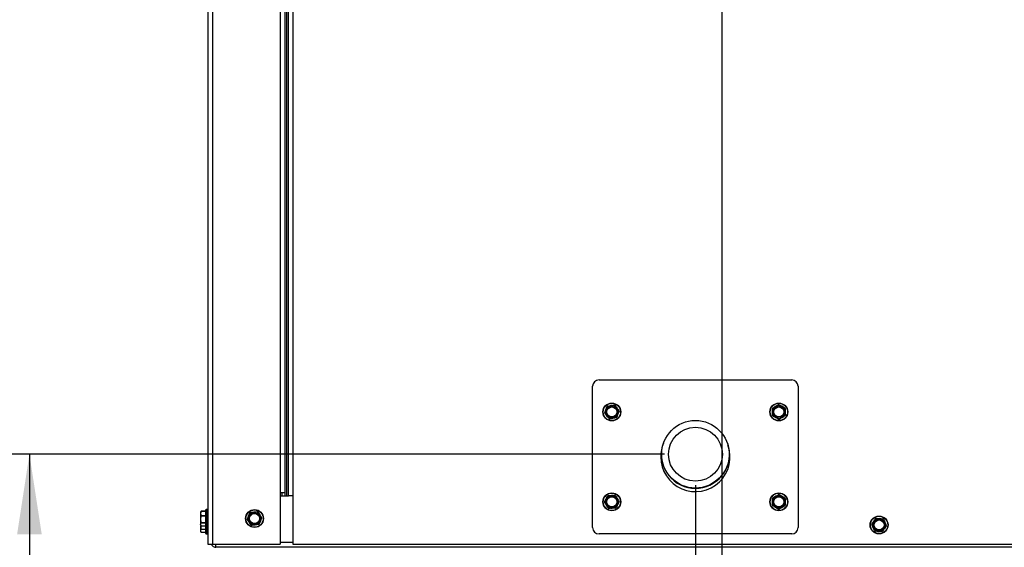
# Model space of a CAD drawing. Units: inches. Extents: x 0.2 to 40.1, y 0.2 to 10.8.
# Drawn here: x 10.4 to 12, y 6.5 to 7.3 of the extents above; entities that cross this region are included whole.
import ezdxf

# ---------------------------------------------------------------- set-up
doc = ezdxf.new("R2010")
doc.units = ezdxf.units.IN
doc.header["$MEASUREMENT"] = 0
doc.layers.add('NOTES', color=144, linetype='Continuous')
doc.styles.add('SLDTEXTSTYLE0', font='TXT', dxfattribs={"width": 0.75})
doc.dimstyles.new('SLDDIMSTYLE0', dxfattribs={"dimtxt": 0.125, "dimasz": 0.13, "dimexe": 0, "dimexo": 0.0625, "dimgap": 0.03125, "dimtad": 0, "dimtih": 1, "dimtoh": 1, "dimdec": 6, "dimlfac": 12, "dimrnd": 1e-09, "dimzin": 12, "dimdsep": 46, "dimlunit": 5, "dimtxsty": 'SLDTEXTSTYLE0', "dimsah": 1, "dimcen": 0.09, "dimadec": 0, "dimazin": 3, "dimtfac": 1, "dimtdec": 3, "dimtofl": 0, "dimtmove": 0, "dimatfit": 3, "dimfxl": 0, "dimfrac": 2, "dimtolj": 1, "dimtzin": 12, "dimarcsym": 0})
doc.dimstyles.new('SLDDIMSTYLE2', dxfattribs={"dimtxt": 0.125, "dimasz": 0.13, "dimexe": 0, "dimexo": 0.0625, "dimgap": 0.03125, "dimtad": 0, "dimtih": 1, "dimtoh": 1, "dimdec": 3, "dimlfac": 12, "dimrnd": 1e-09, "dimzin": 12, "dimdsep": 46, "dimlunit": 5, "dimtxsty": 'SLDTEXTSTYLE0', "dimsah": 1, "dimcen": 0.09, "dimadec": 0, "dimazin": 3, "dimtfac": 1, "dimtdec": 3, "dimtofl": 0, "dimtmove": 0, "dimatfit": 3, "dimfxl": 0, "dimfrac": 2, "dimtolj": 1, "dimtzin": 12, "dimarcsym": 0})

# ---------------------------------------------------------------- blocks, each defined once
blk = doc.blocks.new('_D_15')
at = {"layer": 'NOTES', "color": 7}
for p, q in [((11.402, 6.621), (10.2469, 6.621)), ((10.3719, 6.621), (10.3719, 6.3138)), ((10.6323, 6.3138), (10.2469, 6.3138)), ((10.3719, 6.0538), (10.3719, 6.3138)), ((9.923, 6.0666), (10.052, 6.0666)), ((10.1219, 6.0538), (10.3719, 6.0538))]:
    blk.add_line(p, q, dxfattribs=at)
for points in [[(10.3719, 6.621), (10.3519, 6.491), (10.3919, 6.491)], [(10.3719, 6.3138), (10.3919, 6.4438), (10.3519, 6.4438)]]:
    blk.add_solid(points, dxfattribs=at)
at = {"layer": 'NOTES', "color": 7, "char_height": 0.125, "attachment_point": 1, "style": 'SLDTEXTSTYLE0'}
for s, insert in [('5', (9.9414, 6.2167)), ('"', (10.0704, 6.1254)), ('3', (9.8124, 6.1254)), ('8', (9.9414, 6.0514))]:
    blk.add_mtext(s, dxfattribs=dict(at, insert=insert))
blk = doc.blocks.new('_D_16')
at = {"layer": 'NOTES', "color": 7}
for p, q in [((11.452, 6.571), (11.452, 5.7951)), ((10.6613, 6.425), (10.6613, 5.7951)), ((11.0385, 5.9329), (11.1675, 5.9329)), ((10.6613, 5.9201), (10.9278, 5.9201)), ((11.452, 5.9201), (11.2374, 5.9201))]:
    blk.add_line(p, q, dxfattribs=at)
for points in [[(10.6613, 5.9201), (10.7913, 5.9001), (10.7913, 5.9401)], [(11.452, 5.9201), (11.322, 5.9401), (11.322, 5.9001)]]:
    blk.add_solid(points, dxfattribs=at)
at = {"layer": 'NOTES', "color": 7, "char_height": 0.125, "attachment_point": 1, "style": 'SLDTEXTSTYLE0'}
for s, insert in [('1', (11.0568, 6.083)), ('9', (10.9278, 5.9917)), ('"', (11.1858, 5.9917)), ('2', (11.0568, 5.9178))]:
    blk.add_mtext(s, dxfattribs=dict(at, insert=insert))
blk = doc.blocks.new('_D_17')
at = {"layer": 'NOTES', "color": 7}
for p, q in [((11.4451, 7.958), (9.8739, 7.958)), ((9.9989, 7.958), (9.9989, 7.3454)), ((10.001, 7.1948), (10.13, 7.1948)), ((9.9989, 6.3138), (9.9989, 7.0185)), ((10.6323, 6.3138), (9.8739, 6.3138))]:
    blk.add_line(p, q, dxfattribs=at)
for points in [[(9.9989, 7.958), (9.9789, 7.828), (10.0189, 7.828)], [(9.9989, 6.3138), (10.0189, 6.4438), (9.9789, 6.4438)]]:
    blk.add_solid(points, dxfattribs=at)
at = {"layer": 'NOTES', "color": 7, "char_height": 0.125, "attachment_point": 1, "style": 'SLDTEXTSTYLE0'}
for s, insert in [('3', (10.0193, 7.3449)), ('19', (9.798, 7.2536)), ('"', (10.1483, 7.2536)), ('4', (10.0193, 7.1796))]:
    blk.add_mtext(s, dxfattribs=dict(at, insert=insert))
blk = doc.blocks.new('_D_18')
at = {"layer": 'NOTES', "color": 7}
for p, q in [((11.4951, 7.908), (11.4951, 5.4278)), ((10.6613, 6.425), (10.6613, 5.4278)), ((10.6613, 5.5528), (10.9644, 5.5528)), ((11.4951, 5.5528), (11.2007, 5.5528))]:
    blk.add_line(p, q, dxfattribs=at)
for points in [[(10.6613, 5.5528), (10.7913, 5.5328), (10.7913, 5.5728)], [(11.4951, 5.5528), (11.3651, 5.5728), (11.3651, 5.5328)]]:
    blk.add_solid(points, dxfattribs=at)
at = {"layer": 'NOTES', "color": 7, "insert": (10.9644, 5.6147), "char_height": 0.125, "attachment_point": 1, "style": 'SLDTEXTSTYLE0'}
blk.add_mtext('10"', dxfattribs=at)
blk = doc.blocks.new('_D_19')
at = {"layer": 'NOTES', "color": 7}
for p, q in [((11.445, 8.5243), (9.4015, 8.5243)), ((9.5265, 8.5243), (9.5265, 7.6643)), ((9.5286, 7.5137), (9.6576, 7.5137)), ((9.5265, 6.3138), (9.5265, 7.3374)), ((10.6323, 6.3138), (9.4015, 6.3138))]:
    blk.add_line(p, q, dxfattribs=at)
for points in [[(9.5265, 8.5243), (9.5065, 8.3943), (9.5465, 8.3943)], [(9.5265, 6.3138), (9.5465, 6.4438), (9.5065, 6.4438)]]:
    blk.add_solid(points, dxfattribs=at)
at = {"layer": 'NOTES', "color": 7, "char_height": 0.125, "attachment_point": 1, "style": 'SLDTEXTSTYLE0'}
for s, insert in [('1', (9.5469, 7.6638)), ('26', (9.3256, 7.5725)), ('"', (9.6759, 7.5725)), ('2', (9.5469, 7.4985))]:
    blk.add_mtext(s, dxfattribs=dict(at, insert=insert))
blk = doc.blocks.new('_D_23')
at = {"layer": 'NOTES', "color": 7}
for p, q in [((10.8502, 8.6301), (8.9291, 8.6301)), ((9.0541, 8.6301), (9.0541, 7.9646)), ((9.0562, 7.8139), (9.1851, 7.8139)), ((9.0541, 6.3138), (9.0541, 7.6377)), ((10.6323, 6.3138), (8.9291, 6.3138))]:
    blk.add_line(p, q, dxfattribs=at)
for points in [[(9.0541, 8.6301), (9.0341, 8.5001), (9.0741, 8.5001)], [(9.0541, 6.3138), (9.0741, 6.4438), (9.0341, 6.4438)]]:
    blk.add_solid(points, dxfattribs=at)
at = {"layer": 'NOTES', "color": 7, "char_height": 0.125, "attachment_point": 1, "style": 'SLDTEXTSTYLE0'}
for s, insert in [('3', (9.0745, 7.9641)), ('27', (8.8531, 7.8728)), ('"', (9.2035, 7.8728)), ('4', (9.0745, 7.7988))]:
    blk.add_mtext(s, dxfattribs=dict(at, insert=insert))

msp = doc.modelspace()

# ---------------------------------------------------------------- linework, layer by layer
at = {"color": 7, "linetype": 'Continuous', "lineweight": 25}
for p, q in [((10.66128777, 9.4004493), (10.66128777, 6.47503263)), ((10.66889194, 9.4004493), (10.66889194, 6.47503263)), ((10.77868361, 9.4004493), (10.77868361, 6.55836596)), ((10.78628777, 9.4004493), (10.78628777, 6.55836596)), ((10.78889194, 9.4004493), (10.78889194, 6.55336596)), ((10.79149611, 8.42085923), (10.79149611, 6.55336596)), ((10.79910027, 8.41546052), (10.79910027, 6.55336596)), ((11.29564472, 6.74173412), (11.60814472, 6.74173412)), ((11.28522805, 6.50215079), (11.28522805, 6.73131745)), ((11.61856139, 6.73131745), (11.61856139, 6.50215079)), ((11.30488575, 6.68818971), (11.30667414, 6.69317076)), ((11.32100887, 6.70042055), (11.3244284, 6.69638124)), ((11.32807036, 6.69111187), (11.32628197, 6.68613081)), ((11.57735439, 6.69576425), (11.58186606, 6.69853084)), ((11.5876273, 6.70133053), (11.59227908, 6.6988066)), ((11.31194724, 6.67888102), (11.30852771, 6.68292034)), ((11.58699548, 6.67797104), (11.5823437, 6.68049497)), ((11.59726839, 6.68353733), (11.59275671, 6.68077073)), ((10.77868361, 6.55836596), (10.77868361, 6.47503263)), ((10.78628777, 6.55836596), (10.77868361, 6.55836596)), ((10.77868361, 6.55336596), (10.79181754, 6.55336596)), ((10.78128777, 6.55836596), (10.78128777, 6.55336596)), ((10.78628777, 6.55836596), (10.78628777, 6.55336596)), ((10.79910027, 6.55336596), (10.79181754, 6.55336596)), ((10.79910027, 6.55336596), (10.79910027, 6.47503263)), ((11.3047949, 6.54395895), (11.30724909, 6.54864789)), ((11.31075901, 6.55400611), (11.31604685, 6.55422519)), ((11.57766616, 6.55041183), (11.58230808, 6.55295386)), ((11.5978449, 6.54887327), (11.5977254, 6.54358225)), ((10.66087111, 6.5311993), (10.65837111, 6.5311993)), ((10.65837111, 6.5311993), (10.65837111, 6.5021993)), ((10.66087111, 6.5021993), (10.66087111, 6.5311993)), ((11.3221971, 6.5336288), (11.31690926, 6.53340972)), ((11.32816121, 6.54367596), (11.32570702, 6.53898702)), ((11.57677788, 6.53876163), (11.57689738, 6.54405266)), ((11.59695661, 6.53722307), (11.5923147, 6.53468105)), ((10.64993974, 6.52797798), (10.64953777, 6.52711596)), ((10.64953777, 6.52711596), (10.64953777, 6.5249544)), ((10.64953777, 6.5249544), (10.64953777, 6.51532502)), ((10.65012875, 6.52057114), (10.64953777, 6.51532502)), ((10.64953777, 6.51532502), (10.64953777, 6.50706991)), ((10.64996175, 6.52796771), (10.65012875, 6.52834706)), ((10.65795444, 6.52818214), (10.65012875, 6.52818214)), ((10.65012875, 6.52172666), (10.65795444, 6.52172666)), ((10.65795444, 6.52057114), (10.65012875, 6.52057114)), ((10.65795444, 6.52844153), (10.65019278, 6.52844153)), ((10.65795444, 6.50261596), (10.65795444, 6.53078263)), ((10.73059088, 6.52645747), (10.73584994, 6.52705039)), ((10.74225473, 6.52714352), (10.74539775, 6.5228855)), ((11.75678438, 6.51567119), (11.75914878, 6.51093633)), ((10.65012875, 6.50908829), (10.64953777, 6.50706991)), ((10.64953777, 6.50628263), (10.64953777, 6.50706991)), ((10.64953777, 6.50628263), (10.64993974, 6.50542062)), ((10.64953777, 6.50490182), (10.64953777, 6.49665073)), ((10.65012875, 6.51007891), (10.65795444, 6.51007891)), ((10.65795444, 6.50908829), (10.65012875, 6.50908829)), ((10.65012875, 6.50505154), (10.65795444, 6.50505154)), ((10.65012875, 6.49965614), (10.65795444, 6.49965614)), ((10.65019278, 6.50495706), (10.65795444, 6.50495706)), ((10.65795444, 6.4921993), (10.65795444, 6.50261596)), ((10.65837111, 6.5021993), (10.66087111, 6.5021993)), ((10.65837111, 6.5021993), (10.65837111, 6.49178263)), ((10.66087111, 6.49178263), (10.66087111, 6.5021993)), ((10.73177915, 6.50625508), (10.72863614, 6.5105131)), ((10.743443, 6.50694112), (10.73818395, 6.50634821)), ((11.73822124, 6.5076115), (11.74113955, 6.51202656)), ((11.74287451, 6.49689407), (11.74051011, 6.50162893)), ((11.76143764, 6.50495376), (11.75851933, 6.5005387)), ((10.65012875, 6.49866601), (10.64953777, 6.49665073)), ((10.64953777, 6.49665073), (10.64953777, 6.49586596)), ((10.64953777, 6.49586596), (10.64993838, 6.49500686)), ((10.65795444, 6.49866601), (10.65012875, 6.49866601)), ((10.65012875, 6.49463545), (10.65795444, 6.49463545)), ((10.65019269, 6.49454128), (10.65795444, 6.49454128)), ((10.65019449, 6.49446235), (10.65795444, 6.49446235)), ((10.65837111, 6.49178263), (10.66087111, 6.49178263)), ((11.60814472, 6.49173412), (11.29564472, 6.49173412)), ((10.66128777, 6.47503263), (10.66889194, 6.47503263)), ((10.66889194, 6.47503263), (10.77868361, 6.47503263)), ((10.68232944, 6.47003263), (10.67430861, 6.47003263)), ((12.81774611, 6.47003263), (10.68232944, 6.47003263)), ((10.79910027, 6.4776368), (10.77868361, 6.4776368)), ((10.79910027, 6.47503263), (12.70055861, 6.47503263))]:
    msp.add_line(p, q, dxfattribs=at)
for centre, radius in [((11.31647805, 6.68965079), 0.0145), ((11.31647805, 6.68965079), 0.01408333), ((11.31647805, 6.68965079), 0.00916667), ((11.31647805, 6.68965079), 0.00811779), ((11.58731139, 6.68965079), 0.0145), ((11.58731139, 6.68965079), 0.01408333), ((11.58731139, 6.68965079), 0.00916667), ((11.58731139, 6.68965079), 0.00811779), ((11.45199544, 6.62101619), 0.05479167), ((11.45199544, 6.62101619), 0.04370833), ((11.31647805, 6.54381745), 0.0145), ((11.31647805, 6.54381745), 0.01408333), ((11.31647805, 6.54381745), 0.00916667), ((11.31647805, 6.54381745), 0.00811779), ((11.58731139, 6.54381745), 0.0145), ((11.58731139, 6.54381745), 0.01408333), ((11.58731139, 6.54381745), 0.00916667), ((11.58731139, 6.54381745), 0.00811779), ((10.73701694, 6.5166993), 0.0145), ((10.73701694, 6.5166993), 0.01408333), ((10.73701694, 6.5166993), 0.00916667), ((10.73701694, 6.5166993), 0.00811779), ((11.74982944, 6.50628263), 0.0145), ((11.74982944, 6.50628263), 0.01408333), ((11.74982944, 6.50628263), 0.00916667), ((11.74982944, 6.50628263), 0.00811779)]:
    msp.add_circle(centre, radius, dxfattribs=at)
for centre, radius, start, end in [((11.29564472, 6.73131745), 0.01041667, 90, 180), ((11.60814472, 6.73131745), 0.01041667, 0, 90), ((11.31647805, 6.68965079), 0.01041667, 160.24994176, 220.24994176), ((11.31647805, 6.68965079), 0.01041667, 100.24994176, 160.24994176), ((11.31647805, 6.68965079), 0.01041667, 40.24994176, 100.24994176), ((11.31647805, 6.68965079), 0.01041667, 340.24994176, 40.24994176), ((11.58731139, 6.68965079), 0.01041667, 121.51697173, 181.51697173), ((11.58731139, 6.68965079), 0.01041667, 61.51697173, 121.51697173), ((11.58731139, 6.68965079), 0.01041667, 1.51697173, 61.51697173), ((11.31647805, 6.68965079), 0.01041667, 220.24994176, 280.24994176), ((11.31647805, 6.68965079), 0.01041667, 280.24994176, 340.24994176), ((11.58731139, 6.68965079), 0.01041667, 181.51697173, 241.51697173), ((11.58731139, 6.68965079), 0.01041667, 241.51697173, 301.51697173), ((11.58731139, 6.68965079), 0.01041667, 301.51697173, 1.51697173), ((11.45189472, 6.61673412), 0.05625, 156.68190437, 180), ((11.45189472, 6.61673412), 0.05625, 180, 20.6233852), ((11.45199544, 6.62101619), 0.05520833, 166.72374471, 270), ((11.45199544, 6.62101619), 0.05520833, 270, 10.58154486), ((11.31647805, 6.54381745), 0.01041667, 152.3724579, 212.3724579), ((11.31647805, 6.54381745), 0.01041667, 92.3724579, 152.3724579), ((11.31647805, 6.54381745), 0.01041667, 32.3724579, 92.3724579), ((11.31647805, 6.54381745), 0.01041667, 332.3724579, 32.3724579), ((11.58731139, 6.54381745), 0.01041667, 118.70615499, 178.70615499), ((11.58731139, 6.54381745), 0.01041667, 58.70615499, 118.70615499), ((11.58731139, 6.54381745), 0.01041667, 358.70615499, 58.70615499), ((10.65837111, 6.53078263), 0.00041667, 90, 180), ((10.66087111, 6.53078263), 0.00041667, 0, 90), ((11.31647805, 6.54381745), 0.01041667, 212.3724579, 272.3724579), ((11.31647805, 6.54381745), 0.01041667, 272.3724579, 332.3724579), ((11.58731139, 6.54381745), 0.01041667, 178.70615499, 238.70615499), ((11.58731139, 6.54381745), 0.01041667, 238.70615499, 298.70615499), ((11.58731139, 6.54381745), 0.01041667, 298.70615499, 358.70615499), ((10.73701694, 6.5166993), 0.01041667, 156.43248678, 216.43248678), ((10.73701694, 6.5166993), 0.01041667, 96.43248678, 156.43248678), ((10.73701694, 6.5166993), 0.01041667, 36.43248678, 96.43248678), ((10.73701694, 6.5166993), 0.01041667, 336.43248678, 36.43248678), ((11.74982944, 6.50628263), 0.01041667, 86.5357073, 146.5357073), ((11.74982944, 6.50628263), 0.01041667, 26.5357073, 86.5357073), ((10.65837111, 6.50261596), 0.00041667, 180, 270), ((10.66087111, 6.50261596), 0.00041667, 270, 0), ((10.73701694, 6.5166993), 0.01041667, 216.43248678, 276.43248678), ((10.73701694, 6.5166993), 0.01041667, 276.43248678, 336.43248678), ((11.29564472, 6.50215079), 0.01041667, 180, 270), ((11.60814472, 6.50215079), 0.01041667, 270, 0), ((11.74982944, 6.50628263), 0.01041667, 146.5357073, 206.5357073), ((11.74982944, 6.50628263), 0.01041667, 206.5357073, 266.5357073), ((11.74982944, 6.50628263), 0.01041667, 266.5357073, 326.5357073), ((11.74982944, 6.50628263), 0.01041667, 326.5357073, 26.5357073), ((10.65837111, 6.4921993), 0.00041667, 180, 270), ((10.66087111, 6.4921993), 0.00041667, 270, 0)]:
    msp.add_arc(centre, radius, start, end, dxfattribs=at)
for points, knots in [([(11.30667414, 6.69317076), (11.30699029, 6.69405131), (11.3075917, 6.69572636), (11.30818237, 6.6973715), (11.30846253, 6.69815182)], [0, 0, 0, 0, 0.5256847844, 1, 1, 1, 1]), ([(11.30941657, 6.69895947), (11.30929012, 6.69892466), (11.30903709, 6.698855), (11.30871975, 6.69860461), (11.30854132, 6.69835112), (11.30847857, 6.69819239), (11.30846253, 6.69815182)], [0, 0, 0, 0, 0.3012405183, 0.6028122766, 0.8984823014, 1, 1, 1, 1]), ([(11.30941657, 6.69895947), (11.30996369, 6.69905841), (11.31168018, 6.6993688), (11.31343143, 6.69968547), (11.31462449, 6.69990121)], [0, 0, 0, 0, 0.3187416063, 1, 1, 1, 1]), ([(11.31462449, 6.69990121), (11.31610958, 6.70016976), (11.31786012, 6.70048631), (11.31957271, 6.70079599), (11.3198324, 6.70084295)], [0, 0, 0, 0, 0.84836292454, 1, 1, 1, 1]), ([(11.32100887, 6.70042055), (11.3209155, 6.70051265), (11.32072865, 6.70069696), (11.32035314, 6.70084659), (11.3200444, 6.70087437), (11.31987556, 6.70084935), (11.3198324, 6.70084295)], [0, 0, 0, 0, 0.3012405183, 0.6028122766, 0.8984823014, 1, 1, 1, 1]), ([(11.3244284, 6.69638124), (11.3250329, 6.69566717), (11.32618283, 6.69430881), (11.32731223, 6.69297471), (11.32784793, 6.69234192)], [0, 0, 0, 0, 0.5256847844, 1, 1, 1, 1]), ([(11.32807036, 6.69111187), (11.32810343, 6.69123878), (11.32816962, 6.69149274), (11.32811145, 6.69189277), (11.32798113, 6.69217403), (11.32787504, 6.69230774), (11.32784793, 6.69234192)], [0, 0, 0, 0, 0.3012405184, 0.6028122766, 0.8984823014, 1, 1, 1, 1]), ([(11.57735439, 6.69576425), (11.57724918, 6.69568594), (11.57703865, 6.69552924), (11.57683373, 6.6951808), (11.5767594, 6.69487986), (11.5767585, 6.69470917), (11.57675827, 6.69466555)], [0, 0, 0, 0, 0.3012405184, 0.6028122766, 0.8984823014, 1, 1, 1, 1]), ([(11.57689837, 6.68937503), (11.57686628, 6.690587), (11.57681916, 6.69236603), (11.57677299, 6.69410975), (11.57675827, 6.69466555)], [0, 0, 0, 0, 0.6812582469, 1, 1, 1, 1]), ([(11.58186606, 6.69853084), (11.58266363, 6.69901992), (11.58418083, 6.69995028), (11.58567095, 6.70086403), (11.58637774, 6.70129744)], [0, 0, 0, 0, 0.5256847844, 1, 1, 1, 1]), ([(11.5876273, 6.70133053), (11.58750688, 6.70138249), (11.58726591, 6.70148647), (11.58686169, 6.70148971), (11.5865639, 6.70140361), (11.58641563, 6.70131905), (11.58637774, 6.70129744)], [0, 0, 0, 0, 0.30124051835, 0.60281227663, 0.89848230141, 1, 1, 1, 1]), ([(11.59227908, 6.6988066), (11.59310142, 6.69836043), (11.59466573, 6.69751167), (11.59620213, 6.69667807), (11.59693086, 6.69628268)], [0, 0, 0, 0, 0.52568478439, 1, 1, 1, 1]), ([(11.5975843, 6.69521707), (11.59756909, 6.69534734), (11.59753865, 6.69560801), (11.59733935, 6.6959597), (11.59711589, 6.69617454), (11.59696852, 6.69626066), (11.59693086, 6.69628268)], [0, 0, 0, 0, 0.30124051834, 0.60281227662, 0.89848230141, 1, 1, 1, 1]), ([(11.5975843, 6.69521707), (11.59759902, 6.69466127), (11.59764519, 6.69291755), (11.59769231, 6.69113853), (11.5977244, 6.68992655)], [0, 0, 0, 0, 0.3187416063, 1, 1, 1, 1]), ([(11.30488575, 6.68818971), (11.30485268, 6.68806279), (11.30478649, 6.68780883), (11.30484466, 6.68740881), (11.30497498, 6.68712754), (11.30508107, 6.68699383), (11.30510818, 6.68695965)], [0, 0, 0, 0, 0.30124051835, 0.60281227663, 0.89848230141, 1, 1, 1, 1]), ([(11.30852771, 6.68292034), (11.30792321, 6.6836344), (11.30677328, 6.68499276), (11.30564387, 6.68632687), (11.30510818, 6.68695965)], [0, 0, 0, 0, 0.52568478439, 1, 1, 1, 1]), ([(11.31194724, 6.67888102), (11.31204061, 6.67878892), (11.31222745, 6.67860462), (11.31260297, 6.67845498), (11.31291171, 6.67842721), (11.31308055, 6.67845223), (11.31312371, 6.67845862)], [0, 0, 0, 0, 0.3012405184, 0.6028122766, 0.8984823014, 1, 1, 1, 1]), ([(11.31833162, 6.67940036), (11.31713857, 6.67918462), (11.31538732, 6.67886795), (11.31367082, 6.67855756), (11.31312371, 6.67845862)], [0, 0, 0, 0, 0.6812582469, 1, 1, 1, 1]), ([(11.32353954, 6.6803421), (11.32327985, 6.68029514), (11.32156726, 6.67998546), (11.31981672, 6.67966891), (11.31833162, 6.67940036)], [0, 0, 0, 0, 0.1516370277, 1, 1, 1, 1]), ([(11.32353954, 6.6803421), (11.32366598, 6.68037691), (11.32391902, 6.68044658), (11.32423636, 6.68069696), (11.32441479, 6.68095045), (11.32447754, 6.68110918), (11.32449358, 6.68114975)], [0, 0, 0, 0, 0.3012405184, 0.6028122766, 0.8984823014, 1, 1, 1, 1]), ([(11.32628197, 6.68613081), (11.32596582, 6.68525026), (11.32536441, 6.68357522), (11.32477374, 6.68193007), (11.32449358, 6.68114975)], [0, 0, 0, 0, 0.52568478439, 1, 1, 1, 1]), ([(11.57703848, 6.6840845), (11.57703149, 6.68434831), (11.57698542, 6.68608806), (11.57693832, 6.68786637), (11.57689837, 6.68937503)], [0, 0, 0, 0, 0.1516370277, 1, 1, 1, 1]), ([(11.57703848, 6.6840845), (11.57705369, 6.68395424), (11.57708412, 6.68369356), (11.57728343, 6.68334188), (11.57750689, 6.68312703), (11.57765425, 6.68304091), (11.57769192, 6.6830189)], [0, 0, 0, 0, 0.3012405184, 0.6028122766, 0.8984823014, 1, 1, 1, 1]), ([(11.5823437, 6.68049497), (11.58152136, 6.68094115), (11.57995704, 6.6817899), (11.57842065, 6.68262351), (11.57769192, 6.6830189)], [0, 0, 0, 0, 0.5256847844, 1, 1, 1, 1]), ([(11.58699548, 6.67797104), (11.58711589, 6.67791908), (11.58735686, 6.6778151), (11.58776108, 6.67781186), (11.58805887, 6.67789796), (11.58820714, 6.67798252), (11.58824504, 6.67800414)], [0, 0, 0, 0, 0.3012405184, 0.6028122766, 0.8984823014, 1, 1, 1, 1]), ([(11.59275671, 6.68077073), (11.59195914, 6.68028165), (11.59044194, 6.67935129), (11.58895182, 6.67843754), (11.58824504, 6.67800414)], [0, 0, 0, 0, 0.5256847844, 1, 1, 1, 1]), ([(11.59726839, 6.68353733), (11.59737359, 6.68361563), (11.59758413, 6.68377233), (11.59778904, 6.68412077), (11.59786337, 6.68442172), (11.59786428, 6.6845924), (11.59786451, 6.68463603)], [0, 0, 0, 0, 0.3012405183, 0.6028122766, 0.8984823014, 1, 1, 1, 1]), ([(11.5977244, 6.68992655), (11.59776436, 6.6884179), (11.59781145, 6.68663959), (11.59785752, 6.68489984), (11.59786451, 6.68463603)], [0, 0, 0, 0, 0.8483629245, 1, 1, 1, 1]), ([(11.30724909, 6.54864789), (11.30768294, 6.5494768), (11.30850824, 6.55105361), (11.30931881, 6.55260228), (11.30970328, 6.55333684)], [0, 0, 0, 0, 0.5256847844, 1, 1, 1, 1]), ([(11.31075901, 6.55400611), (11.31062899, 6.55398896), (11.31036879, 6.55395463), (11.31002013, 6.5537501), (11.30980864, 6.55352346), (11.30972473, 6.55337483), (11.30970328, 6.55333684)], [0, 0, 0, 0, 0.30124051835, 0.60281227663, 0.89848230141, 1, 1, 1, 1]), ([(11.31604685, 6.55422519), (11.31698163, 6.55426392), (11.31875985, 6.55433759), (11.32050632, 6.55440995), (11.32133469, 6.55444427)], [0, 0, 0, 0, 0.5256847844, 1, 1, 1, 1]), ([(11.32244217, 6.55386462), (11.3223623, 6.55396865), (11.32220248, 6.55417682), (11.32185102, 6.55437651), (11.321549, 6.55444634), (11.32137832, 6.55444469), (11.32133469, 6.55444427)], [0, 0, 0, 0, 0.3012405184, 0.6028122766, 0.8984823014, 1, 1, 1, 1]), ([(11.32244217, 6.55386462), (11.32258347, 6.55364173), (11.32351529, 6.55217185), (11.32446777, 6.55066939), (11.32527582, 6.54939475)], [0, 0, 0, 0, 0.1516370277, 1, 1, 1, 1]), ([(11.32527582, 6.54939475), (11.32592496, 6.54837078), (11.32687783, 6.54686771), (11.32781178, 6.54539447), (11.32810947, 6.54492489)], [0, 0, 0, 0, 0.6812582469, 1, 1, 1, 1]), ([(11.57689738, 6.54405266), (11.5769185, 6.544988), (11.57695869, 6.54676729), (11.57699816, 6.54851481), (11.57701688, 6.54934369)], [0, 0, 0, 0, 0.52568478439, 1, 1, 1, 1]), ([(11.57766616, 6.55041183), (11.57755724, 6.55033878), (11.57733928, 6.5501926), (11.57711752, 6.54985462), (11.57702852, 6.54955768), (11.57701925, 6.54938725), (11.57701688, 6.54934369)], [0, 0, 0, 0, 0.3012405184, 0.6028122766, 0.8984823014, 1, 1, 1, 1]), ([(11.58230808, 6.55295386), (11.58312867, 6.55340323), (11.58468967, 6.55425807), (11.5862228, 6.55509765), (11.58694999, 6.55549588)], [0, 0, 0, 0, 0.5256847844, 1, 1, 1, 1]), ([(11.58819967, 6.55546765), (11.58808195, 6.55552546), (11.58784637, 6.55564113), (11.5874428, 6.55566419), (11.58714114, 6.55559279), (11.5869889, 6.55551561), (11.58694999, 6.55549588)], [0, 0, 0, 0, 0.3012405184, 0.6028122766, 0.8984823014, 1, 1, 1, 1]), ([(11.58819967, 6.55546765), (11.58842518, 6.55533057), (11.58991235, 6.55442658), (11.59143247, 6.55350256), (11.59272209, 6.55271865)], [0, 0, 0, 0, 0.1516370277, 1, 1, 1, 1]), ([(11.59272209, 6.55271865), (11.5937581, 6.55208889), (11.59527884, 6.55116449), (11.5967694, 6.55025844), (11.5972445, 6.54996964)], [0, 0, 0, 0, 0.6812582469, 1, 1, 1, 1]), ([(11.5978449, 6.54887327), (11.5978361, 6.54900413), (11.59781848, 6.54926598), (11.59763666, 6.54962702), (11.59742401, 6.54985256), (11.59728104, 6.54994581), (11.5972445, 6.54996964)], [0, 0, 0, 0, 0.3012405184, 0.6028122766, 0.8984823014, 1, 1, 1, 1]), ([(11.3047949, 6.54395895), (11.30474474, 6.54383776), (11.30464437, 6.54359527), (11.30464716, 6.54319105), (11.3047377, 6.54289458), (11.30482446, 6.54274759), (11.30484664, 6.54271002)], [0, 0, 0, 0, 0.30124051835, 0.60281227663, 0.8984823014, 1, 1, 1, 1]), ([(11.30768029, 6.53824015), (11.30687224, 6.53951478), (11.30591977, 6.54101725), (11.30498794, 6.54248713), (11.30484664, 6.54271002)], [0, 0, 0, 0, 0.8483629245, 1, 1, 1, 1]), ([(11.31051394, 6.53377029), (11.31021625, 6.53423987), (11.3092823, 6.53571311), (11.30832944, 6.53721618), (11.30768029, 6.53824015)], [0, 0, 0, 0, 0.3187416063, 1, 1, 1, 1]), ([(11.31051394, 6.53377029), (11.31059381, 6.53366626), (11.31075363, 6.53345809), (11.31110509, 6.5332584), (11.31140711, 6.53318857), (11.31157779, 6.53319022), (11.31162142, 6.53319064)], [0, 0, 0, 0, 0.3012405183, 0.6028122766, 0.8984823014, 1, 1, 1, 1]), ([(11.31690926, 6.53340972), (11.31597448, 6.53337099), (11.31419626, 6.53329731), (11.31244979, 6.53322496), (11.31162142, 6.53319064)], [0, 0, 0, 0, 0.5256847844, 1, 1, 1, 1]), ([(11.3221971, 6.5336288), (11.32232712, 6.53364595), (11.32258731, 6.53368028), (11.32293598, 6.5338848), (11.32314747, 6.53411145), (11.32323138, 6.53426008), (11.32325283, 6.53429807)], [0, 0, 0, 0, 0.3012405184, 0.6028122766, 0.8984823014, 1, 1, 1, 1]), ([(11.32570702, 6.53898702), (11.32527317, 6.53815811), (11.32444787, 6.53658129), (11.3236373, 6.53503263), (11.32325283, 6.53429807)], [0, 0, 0, 0, 0.52568478439, 1, 1, 1, 1]), ([(11.32816121, 6.54367596), (11.32821137, 6.54379714), (11.32831174, 6.54403964), (11.32830894, 6.54444386), (11.32821841, 6.54474033), (11.32813164, 6.54488732), (11.32810947, 6.54492489)], [0, 0, 0, 0, 0.3012405184, 0.6028122766, 0.8984823014, 1, 1, 1, 1]), ([(11.57677788, 6.53876163), (11.57678668, 6.53863078), (11.5768043, 6.53836892), (11.57698611, 6.53800789), (11.57719877, 6.53778235), (11.57734173, 6.5376891), (11.57737827, 6.53766527)], [0, 0, 0, 0, 0.3012405183, 0.6028122766, 0.8984823014, 1, 1, 1, 1]), ([(11.58190069, 6.53491626), (11.58061107, 6.53570017), (11.57909095, 6.5366242), (11.57760378, 6.53752819), (11.57737827, 6.53766527)], [0, 0, 0, 0, 0.8483629245, 1, 1, 1, 1]), ([(11.5864231, 6.53216725), (11.585948, 6.53245605), (11.58445744, 6.5333621), (11.5829367, 6.5342865), (11.58190069, 6.53491626)], [0, 0, 0, 0, 0.3187416063, 1, 1, 1, 1]), ([(11.5864231, 6.53216725), (11.58654083, 6.53210945), (11.58677641, 6.53199378), (11.58717998, 6.53197072), (11.58748163, 6.53204212), (11.58763387, 6.5321193), (11.58767278, 6.53213903)], [0, 0, 0, 0, 0.3012405183, 0.6028122766, 0.8984823014, 1, 1, 1, 1]), ([(11.5923147, 6.53468105), (11.5914941, 6.53423168), (11.5899331, 6.53337684), (11.58839997, 6.53253726), (11.58767278, 6.53213903)], [0, 0, 0, 0, 0.5256847844, 1, 1, 1, 1]), ([(11.59695661, 6.53722307), (11.59706553, 6.53729613), (11.5972835, 6.53744231), (11.59750526, 6.53778028), (11.59759425, 6.53807722), (11.59760353, 6.53824766), (11.5976059, 6.53829122)], [0, 0, 0, 0, 0.3012405184, 0.6028122766, 0.8984823014, 1, 1, 1, 1]), ([(11.5977254, 6.54358225), (11.59770427, 6.5426469), (11.59766409, 6.54086762), (11.59762462, 6.53912009), (11.5976059, 6.53829122)], [0, 0, 0, 0, 0.5256847844, 1, 1, 1, 1]), ([(10.65012875, 6.52818214), (10.65007436, 6.52802119), (10.64971566, 6.52695977), (10.64961942, 6.52587483), (10.64953777, 6.5249544)], [0, 0, 0, 0, 0.15163702772, 1, 1, 1, 1]), ([(10.64953777, 6.5249544), (10.64959094, 6.52421498), (10.64966897, 6.5231296), (10.65001762, 6.52206575), (10.65012875, 6.52172666)], [0, 0, 0, 0, 0.6812582469, 1, 1, 1, 1]), ([(10.64953777, 6.51532502), (10.64956958, 6.51439762), (10.6496301, 6.51263344), (10.64996832, 6.51090075), (10.65012875, 6.51007891)], [0, 0, 0, 0, 0.5256847844, 1, 1, 1, 1]), ([(10.65012875, 6.52818214), (10.65015193, 6.52825249), (10.6501983, 6.52839326), (10.65020398, 6.52846038), (10.65017143, 6.52842245), (10.65013744, 6.5283624), (10.65012875, 6.52834706)], [0, 0, 0, 0, 0.3012405184, 0.6028122766, 0.8984823014, 1, 1, 1, 1]), ([(10.65012875, 6.52057114), (10.65015193, 6.52070217), (10.6501983, 6.52096438), (10.65020398, 6.52134315), (10.65017143, 6.52159063), (10.65013744, 6.52169897), (10.65012875, 6.52172666)], [0, 0, 0, 0, 0.30124051835, 0.60281227663, 0.89848230142, 1, 1, 1, 1]), ([(10.72535309, 6.51601325), (10.72531163, 6.51588882), (10.72522869, 6.51563983), (10.72526009, 6.51523682), (10.72537139, 6.5149475), (10.72546835, 6.51480702), (10.72549313, 6.51477112)], [0, 0, 0, 0, 0.30124051834, 0.60281227662, 0.89848230141, 1, 1, 1, 1]), ([(10.72535309, 6.51601325), (10.72557539, 6.51652286), (10.72627282, 6.5181217), (10.72698438, 6.51975291), (10.72746913, 6.52086419)], [0, 0, 0, 0, 0.3187416063, 1, 1, 1, 1]), ([(10.72746913, 6.52086419), (10.72807255, 6.52224748), (10.72878382, 6.52387804), (10.72947967, 6.52547323), (10.72958518, 6.52571512)], [0, 0, 0, 0, 0.8483629245, 1, 1, 1, 1]), ([(10.73059088, 6.52645747), (10.73046239, 6.52643115), (10.73020529, 6.52637849), (10.72987197, 6.52614979), (10.72967707, 6.52590874), (10.72960389, 6.52575454), (10.72958518, 6.52571512)], [0, 0, 0, 0, 0.30124051835, 0.60281227663, 0.8984823014, 1, 1, 1, 1]), ([(10.73584994, 6.52705039), (10.73677963, 6.5271552), (10.73854816, 6.52735459), (10.74028513, 6.52755042), (10.741109, 6.5276433)], [0, 0, 0, 0, 0.5256847844, 1, 1, 1, 1]), ([(10.74225473, 6.52714352), (10.7421677, 6.52724163), (10.74199354, 6.52743796), (10.74162882, 6.52761227), (10.74132261, 6.52766053), (10.74115248, 6.52764681), (10.741109, 6.5276433)], [0, 0, 0, 0, 0.3012405184, 0.6028122766, 0.8984823014, 1, 1, 1, 1]), ([(10.74539775, 6.5228855), (10.74595336, 6.52213277), (10.74701031, 6.52070087), (10.74804838, 6.51929452), (10.74854076, 6.51862748)], [0, 0, 0, 0, 0.5256847844, 1, 1, 1, 1]), ([(10.7486808, 6.51738534), (10.74857528, 6.51714345), (10.74787943, 6.51554826), (10.74716816, 6.51391771), (10.74656475, 6.51253441)], [0, 0, 0, 0, 0.1516370277, 1, 1, 1, 1]), ([(10.7486808, 6.51738534), (10.74872225, 6.51750977), (10.7488052, 6.51775877), (10.74877379, 6.51816177), (10.74866249, 6.51845109), (10.74856554, 6.51859157), (10.74854076, 6.51862748)], [0, 0, 0, 0, 0.3012405184, 0.6028122766, 0.8984823014, 1, 1, 1, 1]), ([(11.74113955, 6.51202656), (11.74165545, 6.51280705), (11.74263682, 6.51429176), (11.74360068, 6.51574997), (11.74405786, 6.51644162)], [0, 0, 0, 0, 0.52568478439, 1, 1, 1, 1]), ([(11.74517618, 6.51700006), (11.74504508, 6.51699622), (11.74478275, 6.51698853), (11.74441509, 6.51682052), (11.74418165, 6.51661656), (11.74408306, 6.51647723), (11.74405786, 6.51644162)], [0, 0, 0, 0, 0.3012405183, 0.6028122766, 0.8984823014, 1, 1, 1, 1]), ([(11.74517618, 6.51700006), (11.74573115, 6.51696646), (11.7474723, 6.51686106), (11.7492487, 6.51675352), (11.75045888, 6.51668026)], [0, 0, 0, 0, 0.3187416063, 1, 1, 1, 1]), ([(11.75045888, 6.51668026), (11.75196531, 6.51658907), (11.75374099, 6.51648157), (11.75547817, 6.51637641), (11.75574159, 6.51636046)], [0, 0, 0, 0, 0.84836292454, 1, 1, 1, 1]), ([(11.75678438, 6.51567119), (11.7567155, 6.5157828), (11.75657768, 6.51600614), (11.75624835, 6.51624054), (11.75595499, 6.51634072), (11.75578503, 6.51635644), (11.75574159, 6.51636046)], [0, 0, 0, 0, 0.3012405183, 0.6028122766, 0.8984823014, 1, 1, 1, 1]), ([(10.64953777, 6.50706991), (10.64956958, 6.50671311), (10.6496301, 6.50603436), (10.64996832, 6.50536773), (10.65012875, 6.50505154)], [0, 0, 0, 0, 0.5256847844, 1, 1, 1, 1]), ([(10.64953777, 6.50490182), (10.64961942, 6.50340596), (10.64971566, 6.50164272), (10.65007436, 6.49991772), (10.65012875, 6.49965614)], [0, 0, 0, 0, 0.8483629245, 1, 1, 1, 1]), ([(10.65012875, 6.50908829), (10.65015193, 6.50914898), (10.6501983, 6.50927041), (10.65020398, 6.50958207), (10.65017143, 6.50986747), (10.65013744, 6.51003587), (10.65012875, 6.51007891)], [0, 0, 0, 0, 0.3012405184, 0.6028122766, 0.8984823014, 1, 1, 1, 1]), ([(10.65019278, 6.50496123), (10.65018325, 6.50496826), (10.65017018, 6.50497791), (10.65013758, 6.50503585), (10.65012875, 6.50505154)], [0, 0, 0, 0, 0.7291862323, 1, 1, 1, 1]), ([(10.65012875, 6.49866601), (10.65015193, 6.49872663), (10.6501983, 6.49884791), (10.65020398, 6.4991594), (10.65017143, 6.49944473), (10.65013744, 6.49961311), (10.65012875, 6.49965614)], [0, 0, 0, 0, 0.30124051835, 0.60281227663, 0.8984823014, 1, 1, 1, 1]), ([(10.72863614, 6.5105131), (10.72808052, 6.51126583), (10.72702358, 6.51269773), (10.7259855, 6.51410407), (10.72549313, 6.51477112)], [0, 0, 0, 0, 0.52568478439, 1, 1, 1, 1]), ([(10.73177915, 6.50625508), (10.73186618, 6.50615696), (10.73204034, 6.50596063), (10.73240506, 6.50578633), (10.73271127, 6.50573806), (10.7328814, 6.50575178), (10.73292489, 6.50575529)], [0, 0, 0, 0, 0.30124051835, 0.60281227663, 0.89848230141, 1, 1, 1, 1]), ([(10.73818395, 6.50634821), (10.73725425, 6.50624339), (10.73548572, 6.506044), (10.73374875, 6.50584817), (10.73292489, 6.50575529)], [0, 0, 0, 0, 0.52568478439, 1, 1, 1, 1]), ([(10.743443, 6.50694112), (10.74357149, 6.50696744), (10.7438286, 6.5070201), (10.74416191, 6.5072488), (10.74435682, 6.50748985), (10.74443, 6.50764406), (10.7444487, 6.50768347)], [0, 0, 0, 0, 0.3012405184, 0.6028122766, 0.8984823014, 1, 1, 1, 1]), ([(10.74656475, 6.51253441), (10.74608, 6.51142313), (10.74536844, 6.50979192), (10.744671, 6.50819308), (10.7444487, 6.50768347)], [0, 0, 0, 0, 0.68125824692, 1, 1, 1, 1]), ([(11.73822124, 6.5076115), (11.73815902, 6.50749605), (11.73803451, 6.50726502), (11.73799618, 6.50686261), (11.7380561, 6.50655846), (11.73812747, 6.50640341), (11.73814571, 6.50636378)], [0, 0, 0, 0, 0.3012405184, 0.6028122766, 0.8984823014, 1, 1, 1, 1]), ([(11.74051011, 6.50162893), (11.74009213, 6.50246595), (11.73929702, 6.5040582), (11.73851611, 6.50562204), (11.73814571, 6.50636378)], [0, 0, 0, 0, 0.5256847844, 1, 1, 1, 1]), ([(11.75851933, 6.5005387), (11.75800344, 6.49975821), (11.75702206, 6.4982735), (11.7560582, 6.49681529), (11.75560103, 6.49612364)], [0, 0, 0, 0, 0.5256847844, 1, 1, 1, 1]), ([(11.75914878, 6.51093633), (11.75956675, 6.51009931), (11.76036186, 6.50850705), (11.76114277, 6.50694322), (11.76151317, 6.50620147)], [0, 0, 0, 0, 0.5256847844, 1, 1, 1, 1]), ([(11.76143764, 6.50495376), (11.76149986, 6.50506921), (11.76162437, 6.50530024), (11.7616627, 6.50570265), (11.76160278, 6.50600679), (11.76153141, 6.50616184), (11.76151317, 6.50620147)], [0, 0, 0, 0, 0.3012405184, 0.6028122766, 0.8984823014, 1, 1, 1, 1]), ([(10.64953777, 6.49665073), (10.64956958, 6.49629448), (10.6496301, 6.49561677), (10.64996832, 6.49495116), (10.65012875, 6.49463545)], [0, 0, 0, 0, 0.5256847844, 1, 1, 1, 1]), ([(10.65019269, 6.49454555), (10.65018318, 6.4945525), (10.65017013, 6.49456203), (10.65013758, 6.49461979), (10.65012875, 6.49463545)], [0, 0, 0, 0, 0.7287513679, 1, 1, 1, 1]), ([(10.65019449, 6.4944715), (10.65019526, 6.49446844), (10.65019938, 6.49445208), (10.65017935, 6.49449372), (10.65016307, 6.49452754)], [0, 0, 0, 0, 0.1876515021, 1, 1, 1, 1]), ([(11.74287451, 6.49689407), (11.74294338, 6.49678246), (11.74308121, 6.49655911), (11.74341054, 6.49632472), (11.74370389, 6.49622454), (11.74387385, 6.49620882), (11.74391729, 6.4962048)], [0, 0, 0, 0, 0.3012405184, 0.6028122766, 0.8984823014, 1, 1, 1, 1]), ([(11.7492, 6.495885), (11.74798981, 6.49595826), (11.74621341, 6.4960658), (11.74447227, 6.4961712), (11.74391729, 6.4962048)], [0, 0, 0, 0, 0.6812582469, 1, 1, 1, 1]), ([(11.75448271, 6.4955652), (11.75421928, 6.49558114), (11.7524821, 6.49568631), (11.75070642, 6.4957938), (11.7492, 6.495885)], [0, 0, 0, 0, 0.1516370277, 1, 1, 1, 1]), ([(11.75448271, 6.4955652), (11.7546138, 6.49556904), (11.75487613, 6.49557673), (11.75524379, 6.49574474), (11.75547723, 6.4959487), (11.75557583, 6.49608803), (11.75560103, 6.49612364)], [0, 0, 0, 0, 0.3012405184, 0.6028122766, 0.8984823014, 1, 1, 1, 1]), ([(10.66722244, 6.47503263), (10.66724105, 6.47493013), (10.66743673, 6.47385229), (10.66886374, 6.47215347), (10.67130484, 6.47037067), (10.67330735, 6.47014531), (10.67430861, 6.47003263)], [0, 0, 0, 0, 0.0338456306, 0.3558970871, 0.6779485435, 1, 1, 1, 1]), ([(10.67430861, 6.47003263), (10.67428492, 6.47014531), (10.67423754, 6.47037067), (10.67416648, 6.47215347), (10.67411661, 6.47385229), (10.67409043, 6.47493013), (10.67408794, 6.47503263)], [0, 0, 0, 0, 0.3220514565, 0.6441029129, 0.9661543694, 1, 1, 1, 1])]:
    msp.add_open_spline(points, degree=3, knots=knots, dxfattribs=at)

# ---------------------------------------------------------------- dimensions: what is measured, and where the dimension line sits
at = {"layer": 'NOTES', "color": 7}
for base, p1, picture, middle in [((9.05406796, 6.31378263), (10.90015957, 8.6301376), '_D_23', (9.05406796, 7.80112663)), ((9.5265089, 6.31378263), (11.49496468, 8.52431357), '_D_19', (9.5265089, 7.50084967)), ((9.99894985, 6.31378263), (11.49509014, 7.95804114), '_D_17', (9.99894985, 7.18196002)), ((10.37191402, 6.31378263), (11.45199544, 6.62101619), '_D_15', (10.37191402, 6.05375661))]:
    dim = msp.add_linear_dim(base=base, p1=p1, p2=(10.68232944, 6.31378263), angle=90, dimstyle='SLDDIMSTYLE0', dxfattribs=at)
    dim.commit()
    dim.dimension.update_dxf_attribs({"geometry": picture, "text_midpoint": middle, "dimtype": 160})
for base, p2, dimstyle, picture, middle in [((11.49509014, 5.552803), (11.49509014, 7.95804114), 'SLDDIMSTYLE2', '_D_18', (11.08258132, 5.552803)), ((11.45199544, 5.92008184), (11.45199544, 6.62101619), 'SLDDIMSTYLE0', '_D_16', (11.08258132, 5.92008184))]:
    dim = msp.add_linear_dim(base=base, p1=(10.66128777, 6.47503263), p2=p2, dimstyle=dimstyle, dxfattribs=at)
    dim.commit()
    dim.dimension.update_dxf_attribs({"geometry": picture, "text_midpoint": middle, "dimtype": 160})

doc.saveas('drawing.dxf')
